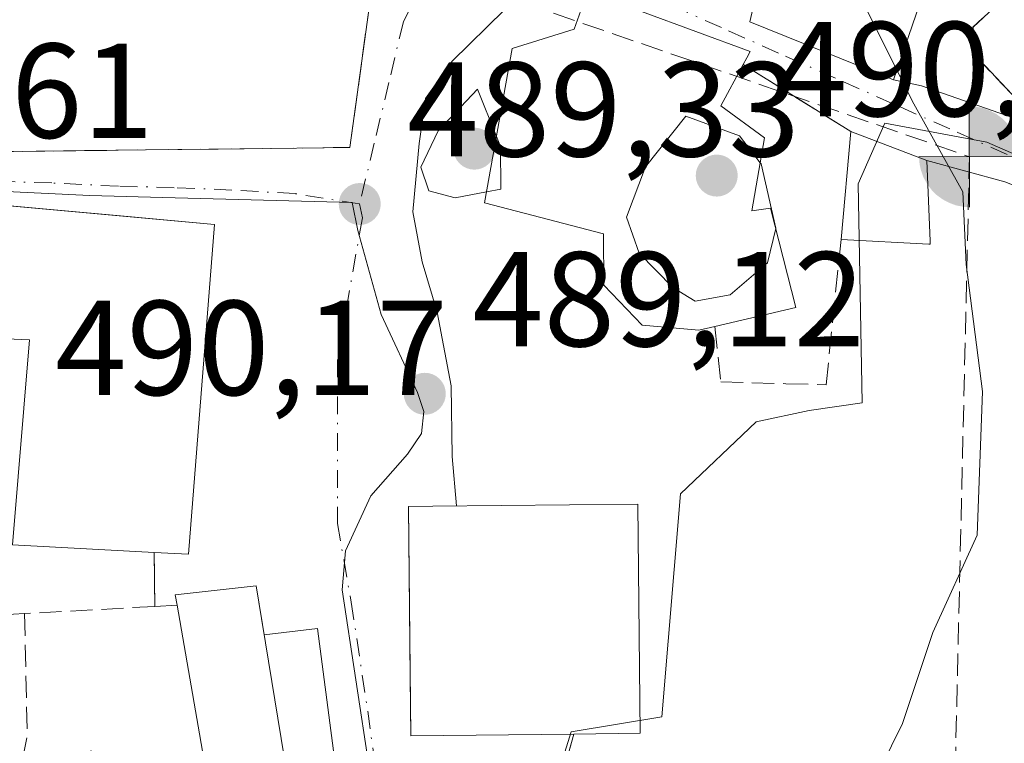
# Model space of a CAD drawing. Units: metres. Extents: x 583515 to 586953, y 4733564 to 4735919.
# Drawn here: x 585903 to 585976, y 4734879 to 4734933 of the extents above; entities that cross this region are included whole.
import ezdxf

# ---------------------------------------------------------------- set-up
doc = ezdxf.new("R2010")
doc.units = ezdxf.units.M
doc.header["$MEASUREMENT"] = 0
doc.linetypes.add('DGN Style 3', pattern=[2.307223458686699, 1.648016756204785, -0.6592067024819142])
doc.linetypes.add('DGN Style 4', pattern=[2.6384748266838614, 1.318413404963828, -0.6592067024819142, 0.001648016756204785, -0.6592067024819142])
for name, color, linetype, lineweight in [('Arbolado forestal CxS', 92, 'Continuous', 0), ('Corriente artificial lineal', 4, 'DGN Style 3', 13), ('Cultivos leñosos CxS', 92, 'Continuous', 0), ('Curva de nivel normal', 30, 'Continuous', 0), ('Edificación Cxs', 1, 'Continuous', 13), ('Edificación religiosa Cxs', 192, 'Continuous', 13), ('Estanque Cxs', 5, 'Continuous', 0), ('Instalación deportiva CxS', 7, 'Continuous', 0), ('Muro lineal', 1, 'DGN Style 3', 13), ('Núcleo urbano CxS', 7, 'Continuous', 0), ('Obra de contención lineal', 1, 'DGN Style 3', 13), ('Punto de cota en terreno', 7, 'Continuous', 0), ('Punto fluvial boca hidrográfica', 7, 'Continuous', 0), ('Rótulo de punto de cota en terreno', 7, 'Continuous', 0), ('Vía urbana Cxs', 4, 'Continuous', 0), ('Vía urbana eje', 4, 'DGN Style 4', 0)]:
    doc.layers.add(name, color=color, linetype=linetype, lineweight=lineweight)
doc.styles.add('Style-Arial', font='txt')

# ---------------------------------------------------------------- blocks, each defined once
blk = doc.blocks.new('5PFBOC')
at = {"layer": 'Instalación deportiva CxS', "linetype": 'Continuous', "lineweight": 13, "extrusion": (0, 0, -1)}
for points in [[(0, 0), (-0.374, 0.002), (-0.3730000000000001, 0.022), (-0.37, 0.058), (-0.359, 0.104), (-0.3420000000000001, 0.152), (-0.313, 0.205), (-0.276, 0.253), (-0.248, 0.281), (-0.201, 0.316), (-0.15, 0.3430000000000001), (-0.099, 0.362), (-0.038, 0.3730000000000001), (0.002, 0.375)], [(-0.002, -0.375), (0, 0), (0.374, -0.002), (0.3730000000000001, -0.022), (0.37, -0.058), (0.359, -0.104), (0.3420000000000001, -0.152), (0.313, -0.205), (0.276, -0.253), (0.248, -0.281), (0.201, -0.316), (0.15, -0.3430000000000001), (0.099, -0.362), (0.038, -0.3730000000000001)]]:
    blk.add_hatch(color=142, dxfattribs=at).paths.add_polyline_path(points)
at = {"layer": 'Instalación deportiva CxS', "color": 142, "linetype": 'Continuous', "lineweight": 13}
for p, q in [((-0.002, 0.375), (0.001, -0.374)), ((-0.375, -0.001), (0.374, 0.002))]:
    blk.add_line(p, q, dxfattribs=at)
blk = doc.blocks.new('5PATER')
at = {"layer": 'Cultivos leñosos CxS', "linetype": 'Continuous', "lineweight": 0}
h = blk.add_hatch(color=51, dxfattribs=at)
edge = h.paths.add_edge_path()
edge.add_ellipse((0, 0), major_axis=(-0.1095731443231308, -0.1110710700762829), ratio=0.9994222409660322, start_angle=0, end_angle=360)
blk = doc.blocks.new('*U26')
at = {"layer": 'Vía urbana Cxs', "color": 4, "linetype": 'Continuous', "lineweight": 0}
for points in [[(585853.4200999998, 4734942.5701, 495.0791999999929), (585863.4401000004, 4734922.8201, 492.247199999998), (585867.5100999996, 4734924.7501, 494.5283000000054), (585868.8400999998, 4734922.380100001, 492.9005000000034), (585878.0802999996, 4734922.491400001, 492.6818999999959), (585912.5760000005, 4734922.907099999, 496.4446000000025), (585917.9718000004, 4734922.972100001, 497.8025999999954), (585925.7533, 4734923.0659, 492.9046999999992), (585927.7600999996, 4734923.090100001, 492.3435999999929), (585929.4801000003, 4734935.630100001, 490.735799999995)], [(585958.3262999998, 4734936.175100001, 489.8399999999965), (585957.4600999998, 4734932.4101, 490.1993999999977), (585968.1201, 4734928.110099999, 489.7749999999942), (585970.2023, 4734927.6777, 488.2620000000024), (585980.2035999997, 4734924.1852, 485.4643000000069)], [(585976.3936000001, 4734920.534, 489.9311000000016), (585970.6001000004, 4734922.130100001, 491.9413999999961), (585964.9501, 4734924.270099999, 492.148000000001), (585956.9600999998, 4734929.2501, 493.1263999999938), (585957.2301000003, 4734929.7501, 492.5402000000031), (585957.4801000003, 4734930.210100001, 492.0337), (585945.3901000004, 4734934.690099999, 490.1975999999996)], [(585939.2460000003, 4734933.3134, 489.3646000000008), (585935.3565999996, 4734929.5034, 490.4707000000053), (585933.3722000001, 4734926.725199999, 490.1968000000052), (585932.8959999997, 4734923.3915, 490.7133000000031), (585932.4197000006, 4734918.3115, 490.147299999997), (585933.1341000004, 4734914.580800001, 490.1165000000037), (585934.2454000004, 4734910.850199999, 490.4639000000025), (585935.2772000004, 4734905.373299999, 491.8212000000058), (585935.3565999996, 4734900.134600001, 491.0831000000035), (585935.6719000004, 4734896.458500001, 491.4953999999998), (585933.9200999998, 4734896.440099999, 490.8010000000068), (585932.1001000004, 4734896.4301, 490.1291999999958), (585932.2344000004, 4734883.710000001, 490.1407000000036), (585932.2801000001, 4734879.380100001, 488.4906000000047), (585944.3901000004, 4734879.5101, 491.8315000000002), (585941.5100999996, 4734869.170100001, 486.1021000000038)], [(585899.3901000004, 4734864.4301, 489.3978000000062), (585913.3673, 4734855.5558, 489.9937999999966), (585920.0701000001, 4734851.300100001, 488.0369999999967), (585926.7100999998, 4734862.860099999, 487.1833999999944), (585926.6213999996, 4734871.399900001, 486.5737999999984), (585926.5672000004, 4734876.618600001, 488.5374000000011), (585926.5500999996, 4734878.2601, 488.9391000000033), (585925.3552999999, 4734887.3552, 490.2793999999994), (585921.3910999997, 4734886.894300001, 494.3788000000059), (585920.8000999996, 4734890.520099999, 492.5102999999945), (585914.7801000001, 4734889.860099999, 495.0222000000067), (585914.9200999998, 4734889.090100001, 495.0893000000069), (585913.2600999996, 4734889.0001, 494.1986000000034), (585913.2301000003, 4734893.0101, 496.2724000000017), (585915.7600999996, 4734892.880100001, 494.593399999998), (585917.7100999998, 4734917.370100001, 494.2234999999928), (585911.2592000002, 4734917.956499999, 496.3755999999995), (585888.0100999996, 4734920.0701, 496.2458000000043)]]:
    blk.add_polyline3d(points, dxfattribs=at)

msp = doc.modelspace()

# ---------------------------------------------------------------- linework, layer by layer
at = {"layer": 'Arbolado forestal CxS', "color": 92, "linetype": 'Continuous', "lineweight": 0}
for points in [[(585977.4297000002, 4734877.3037, 483.2649999999995), (585971.3756999997, 4734877.0703, 484.8669999999984), (585958.0966999996, 4734858.9003, 484.6950999999972), (585952.5056999996, 4734855.873299999, 484.4707000000053), (585939.7012999998, 4734865.2819, 485.4511000000057), (585944.1781000001, 4734879.679500001, 486.4851000000053), (585950.9161, 4734880.8059, 486.3141999999935), (585952.3211000003, 4734897.365900001, 487.9330999999948), (585957.9367000004, 4734902.7029, 488.5872999999993), (585961.8646999998, 4734903.542300001, 487.9625999999989), (585965.7971000001, 4734904.107899999, 487.3132000000041), (585965.5141000003, 4734920.3895, 487.5549000000028), (585967.4807000002, 4734924.882900001, 485.7189999999973), (585975.0620999997, 4734923.4779, 484.7859999999928), (585999.4864999996, 4734912.807700001, 482.0685999999987)], [(585999.4864999996, 4734912.807700001, 482.0685999999987), (585975.0620999997, 4734923.4779, 484.7859999999928), (585967.4807000002, 4734924.882900001, 485.7189999999973), (585965.5141000003, 4734920.3895, 487.5549000000028), (585965.7971000001, 4734904.107899999, 487.3132000000041), (585961.8646999998, 4734903.542300001, 487.9625999999989), (585957.9367000004, 4734902.7029, 488.5872999999993), (585952.3211000003, 4734897.365900001, 487.9330999999948), (585950.9161, 4734880.8059, 486.3141999999935), (585944.1781000001, 4734879.679500001, 486.4851000000053), (585939.7012999998, 4734865.2819, 485.4511000000057)]]:
    msp.add_polyline3d(points, dxfattribs=at)
at = {"layer": 'Corriente artificial lineal', "color": 4, "linetype": 'DGN Style 3', "lineweight": 13, "extrusion": (0.04898046756187125, -0.01689511715657651, 0.9986568323571847), "elevation": -50811.38956175767, "flags": 128}
msp.add_lwpolyline([(4667193.967191945, 988767.8673624533), (4667193.967191946, 988723.5865094464)], dxfattribs=at)
at = {"layer": 'Corriente artificial lineal', "color": 4, "linetype": 'DGN Style 3', "lineweight": 13, "extrusion": (-0.0001607094837690827, -0.006948090576875749, 0.9999758488132588), "elevation": -32507.79138832188, "flags": 128}
msp.add_lwpolyline([(585973.8373883859, 4734810.826275703), (585972.8029384332, 4734766.104096185)], dxfattribs=at)
at = {"layer": 'Curva de nivel normal', "color": 30, "linetype": 'Continuous', "lineweight": 0, "flags": 128}
for points, elevation in [([(585968.3724999996, 4734928.844699999), (585964.7400000002, 4734936.140100001), (585962.9699999997, 4734938.390100001), (585959.4176000003, 4734940.918199999)], 485), ([(585967.1600000003, 4734876.9901), (585968.79, 4734880.3101), (585971.04, 4734887.0601), (585974.3399999999, 4734894.290100001), (585974.7400000002, 4734904.970100001), (585973.5300000003, 4734914.4001), (585973.2800000003, 4734919.790100001), (585969.5099999999, 4734926.5601), (585968.3724999996, 4734928.844699999)], 485), ([(585938.6385000005, 4734923.8948), (585937.2400000002, 4734927.420100001), (585934.3200000003, 4734924.3201), (585933.0300000003, 4734921.620100001), (585933.6299999999, 4734919.870100001), (585935.5800000001, 4734919.340100001), (585937.8969000002, 4734919.792500001)], 490), ([(585958.2248999998, 4734921.955200001), (585956.6900000004, 4734923.960100001), (585952.7000000002, 4734925.420100001), (585949.7199999997, 4734921.6601), (585948.2999999998, 4734917.920100001), (585949.2400000002, 4734915.2301), (585951.75, 4734912.690099999), (585953.4100000003, 4734911.6801), (585956, 4734912.1501), (585958.7599999999, 4734914.530099999), (585959.3855999997, 4734917.0723)], 490), ([(585937.8969000002, 4734919.792500001), (585938.9600000001, 4734920.0001), (585938.9299999997, 4734923.1601), (585938.6385000005, 4734923.8948)], 490), ([(585959.3855999997, 4734917.0723), (585959.3899999997, 4734917.090100001), (585958.29, 4734921.870100001), (585958.2248999998, 4734921.955200001)], 490)]:
    msp.add_lwpolyline(points, dxfattribs=dict(at, elevation=elevation))
at = {"layer": 'Edificación Cxs', "color": 1, "linetype": 'Continuous', "lineweight": 13, "flags": 128}
for points, elevation in [([(585981.6402000003, 4734963.2304), (585979.7999999998, 4734956.989800001), (585977.3428999997, 4734950.9165), (585977.3201000001, 4734950.860099999), (585971.4401000004, 4734937.770099999), (585969.5022999998, 4734932.1317), (585968.1201, 4734928.110099999), (585957.4600999998, 4734932.4101), (585958.3262999998, 4734936.175100001), (585959.1901000004, 4734939.9301), (585960.3300999999, 4734944.880100001), (585965.8201000001, 4734956.5701), (585971.2100999998, 4734954.020099999), (585976.6401000004, 4734965.5601)], 491.2725999999969), ([(585970.8501000004, 4734915.9101), (585970.7401000002, 4734915.9101), (585964.2301000003, 4734916.2501), (585964.9501, 4734924.270099999), (585970.6001000004, 4734922.130100001), (585970.8501000004, 4734916.120100001)], 492.148000000001), ([(585917.7100999998, 4734917.370100001), (585915.7600999996, 4734892.880100001), (585913.2301000003, 4734893.0101), (585902.7100999998, 4734893.5601), (585903.9600999998, 4734908.8101), (585896.5301000001, 4734909.130100001), (585896.7100999998, 4734912.540100001), (585882.0500999996, 4734914.800100001), (585883.1901000004, 4734920.0101), (585888.0100999996, 4734920.0701)], 496.9566999999953), ([(585944.3901000004, 4734879.5101), (585932.2801000001, 4734879.380100001), (585932.1001000004, 4734896.4301), (585933.9200999998, 4734896.440099999), (585949.1401000004, 4734896.600099999), (585949.1401000004, 4734896.550100001), (585949.3201000001, 4734879.5701)], 496.7615999999979), ([(585923.1401000004, 4734876.110099999), (585917.3300999999, 4734875.2501), (585914.9200999998, 4734889.090100001), (585914.7801000001, 4734889.860099999), (585920.8000999996, 4734890.520099999), (585922.8701, 4734877.8201)], 495.0893000000068)]:
    msp.add_lwpolyline(points, close=True, dxfattribs=dict(at, elevation=elevation))
at = {"layer": 'Edificación Cxs', "color": 1, "linetype": 'Continuous', "lineweight": 13, "extrusion": (-0.000408639939342131, -0.004551794881270003, 0.9999895570338516), "elevation": -21299.70987699267, "flags": 128}
msp.add_lwpolyline([(585964.3822732716, 4734868.348925598), (585965.1022882492, 4734876.369008681)], dxfattribs=at)
at = {"layer": 'Edificación Cxs', "color": 1, "linetype": 'Continuous', "lineweight": 13, "extrusion": (0.5515615219392783, -0.03132774224837924, 0.8335457156519049), "elevation": 175247.3508570657, "flags": 128}
msp.add_lwpolyline([(4760523.838200105, -263521.2721707972), (4760499.277029279, -263520.6026085303), (4760499.263351689, -263517.5634221393)], dxfattribs=at)
at = {"layer": 'Edificación Cxs', "color": 1, "linetype": 'Continuous', "lineweight": 13, "extrusion": (-0.03477913453160952, -0.9846933803904591, 0.1707903932205871), "elevation": -4682735.969100689, "flags": 128}
msp.add_lwpolyline([(418473.814696027, 812191.0271362822), (418473.7047645742, 812191.00440226), (418467.1868201093, 812191.6484652297)], dxfattribs=at)
at = {"layer": 'Edificación Cxs', "color": 1, "linetype": 'Continuous', "lineweight": 13, "extrusion": (-0.243704571302237, -0.3745526911933644, 0.894605143874213), "elevation": -1915812.686187153, "flags": 128}
msp.add_lwpolyline([(-2091162.926227211, 3836542.364353267), (-2091167.327104783, 3836538.016658655), (-2091176.895128442, 3836549.514730983)], dxfattribs=at)
at = {"layer": 'Edificación Cxs', "color": 1, "linetype": 'Continuous', "lineweight": 13}
for points in [[(585978.1001000004, 4734935.860099999, 486.0025000000023), (585973.7801000001, 4734937.890100001, 489.1138000000064), (585982.2301000003, 4734955.850099999, 486.3911999999983), (585979.8000999996, 4734956.9901, 487.7406999999948), (585977.3428999997, 4734950.9165, 488.7630000000063), (585977.3201000001, 4734950.860099999, 488.780899999998), (585971.4401000004, 4734937.770099999, 490.9851999999955), (585969.5022999998, 4734932.1317, 490.9599000000017), (585968.1201, 4734928.110099999, 489.7749999999942), (585957.4600999998, 4734932.4101, 490.1993999999977), (585958.3262999998, 4734936.175100001, 489.8399999999965), (585959.1901000004, 4734939.9301, 489.4882000000071)], [(585964.9501, 4734924.270099999, 492.148000000001), (585970.6001000004, 4734922.130100001, 491.9413999999961), (585970.8501000004, 4734916.120100001, 491.6815000000061), (585970.8501000004, 4734915.9101, 491.4989999999962)], [(585882.0500999996, 4734914.800100001, 494.9446000000025), (585883.1901000004, 4734920.0101, 495.6619000000064), (585888.0100999996, 4734920.0701, 496.2458000000043), (585917.7100999998, 4734917.370100001, 494.2234999999928)], [(585913.2301000003, 4734893.0101, 496.2724000000017), (585902.7100999998, 4734893.5601, 491.6300999999949), (585903.9600999998, 4734908.8101, 496.5714000000008), (585896.5301000001, 4734909.130100001, 494.2016000000004), (585896.7100999998, 4734912.540100001, 496.9566999999952), (585882.0500999996, 4734914.800100001, 494.9446000000025)], [(585944.3901000004, 4734879.5101, 491.8315000000002), (585932.2801000001, 4734879.380100001, 488.4906000000047), (585932.1001000004, 4734896.4301, 490.1291999999958), (585933.9200999998, 4734896.440099999, 490.8010000000068), (585949.1401000004, 4734896.600099999, 496.761599999998), (585949.1401000004, 4734896.550100001, 496.7084999999934), (585949.3201000001, 4734879.5701, 490.1382000000012), (585944.3901000004, 4734879.5101, 491.8315000000002)], [(585914.9200999998, 4734889.090100001, 495.0893000000069), (585914.7801000001, 4734889.860099999, 495.0222000000067), (585920.8000999996, 4734890.520099999, 492.5102999999945), (585922.8701, 4734877.8201, 493.7535999999964)]]:
    msp.add_polyline3d(points, dxfattribs=at)
at = {"layer": 'Edificación religiosa Cxs', "color": 192, "linetype": 'Continuous', "lineweight": 13, "elevation": 501.8815000000031, "flags": 128}
msp.add_lwpolyline([(585958.5500999996, 4734923.8101), (585957.6001000004, 4734918.390100001), (585959.0000999998, 4734918.590100001), (585960.8800999997, 4734911.190099999), (585954.8501000004, 4734909.800100001), (585953.6700999998, 4734909.5101), (585949.4600999998, 4734909.880100001), (585946.6201, 4734912.850099999), (585946.5800999999, 4734916.670100001), (585937.7500999998, 4734918.9801), (585939.8201000001, 4734930.4301), (585944.4200999998, 4734931.880100001), (585945.2801000001, 4734934.3301), (585945.3901000004, 4734934.690099999), (585957.4801000003, 4734930.210100001), (585957.2301000003, 4734929.7501), (585956.9600999998, 4734929.2501), (585955.3101000004, 4734926.170100001)], close=True, dxfattribs=at)
at = {"layer": 'Edificación religiosa Cxs', "color": 192, "linetype": 'Continuous', "lineweight": 13, "extrusion": (0.4503372416895943, 0.6369508149721063, 0.6256916397505864), "elevation": 3280103.830912533, "flags": 128}
msp.add_lwpolyline([(2255038.786412461, -2630326.925673721), (2255038.355592601, -2630321.383866864), (2255034.347600293, -2630321.293490416)], dxfattribs=at)
at = {"layer": 'Edificación religiosa Cxs', "color": 192, "linetype": 'Continuous', "lineweight": 13}
for points in [[(585954.8501000004, 4734909.800100001, 497.2906999999978), (585953.6700999998, 4734909.5101, 498.0105999999942), (585949.4600999998, 4734909.880100001, 499.6478999999963), (585946.6201, 4734912.850099999, 496.8508000000002), (585946.5800999999, 4734916.670100001, 501.8815000000032), (585937.7500999998, 4734918.9801, 495.0194000000047), (585939.8201000001, 4734930.4301, 492.9277000000002), (585944.4200999998, 4734931.880100001, 493.2407999999996), (585945.2801000001, 4734934.3301, 490.5433000000049), (585945.3901000004, 4734934.690099999, 490.1975999999996), (585957.4801000003, 4734930.210100001, 492.0337), (585957.2301000003, 4734929.7501, 492.5402000000031), (585956.9600999998, 4734929.2501, 493.1263999999938)], [(585958.5500999996, 4734923.8101, 497.5198999999994), (585957.6001000004, 4734918.390100001, 499.5160000000033), (585959.0000999998, 4734918.590100001, 497.7296999999963), (585960.8800999997, 4734911.190099999, 493.3086999999941), (585954.8501000004, 4734909.800100001, 497.2906999999978)]]:
    msp.add_polyline3d(points, dxfattribs=at)
at = {"layer": 'Estanque Cxs', "color": 5, "linetype": 'Continuous', "lineweight": 0}
msp.add_polyline3d([(585978.1201, 4734927.1501, 483.5436999999947), (585977.3300999999, 4734926.590100001, 483.8169999999955), (585974.1601, 4734929.970100001, 484.2762999999978), (585974.0401, 4734932.030099999, 484.1076999999932), (585977.8701, 4734935.6437, 483.2860999999976), (585978.1001000004, 4734935.860099999, 483.2624999999971), (585978.2801000001, 4734935.770099999, 483.2314999999944), (585978.2959000003, 4734935.7631, 483.2287999999971), (585978.9401000004, 4734935.0701, 483.1002000000008), (585979.4700999996, 4734934.2501, 482.9823999999935), (585979.8601000002, 4734933.350099999, 482.8815000000032), (585980.0900999998, 4734932.4101, 482.8123000000051), (585980.1501000002, 4734931.4301, 482.8641999999964), (585980.0500999996, 4734930.460100001, 482.940499999997), (585979.7901, 4734929.530099999, 483.0418999999966), (585979.3701, 4734928.640100001, 483.1710000000021), (585978.8101000004, 4734927.850099999, 483.3221999999951)], close=True, dxfattribs=at)
msp.add_polyline3d([(585978.1201, 4734927.1501, 483.5436999999947), (585977.3300999999, 4734926.590100001, 483.8169999999955), (585974.1601, 4734929.970100001, 484.2762999999978), (585974.0401, 4734932.030099999, 484.1076999999932), (585977.8701, 4734935.6437, 483.2860999999976)], dxfattribs=at)
at = {"layer": 'Muro lineal', "color": 1, "linetype": 'DGN Style 3', "lineweight": 13, "extrusion": (0.003436465257468086, -0.4593408662156107, 0.8882534319274128), "elevation": -2172475.570575974, "flags": 128}
msp.add_lwpolyline([(621318.9817390393, 4202001.784241376), (621318.9817390393, 4201997.269637691)], dxfattribs=at)
at = {"layer": 'Muro lineal', "color": 1, "linetype": 'DGN Style 3', "lineweight": 13, "extrusion": (-0.273071296033734, -0.01526485503742502, 0.9618726794556248), "elevation": -231798.1313721167, "flags": 128}
msp.add_lwpolyline([(-4694806.454503473, 817025.3465506181), (-4694806.454503473, 817015.2879621992)], dxfattribs=at)
at = {"layer": 'Muro lineal', "color": 1, "linetype": 'DGN Style 3', "lineweight": 13, "extrusion": (-0.4715734222348893, -0.02556723373415768, 0.8814560817198199), "elevation": -396923.5206074591, "flags": 128}
msp.add_lwpolyline([(-4696225.479347765, 741882.2010067666), (-4696225.479347766, 741880.314993381)], dxfattribs=at)
at = {"layer": 'Muro lineal', "color": 1, "linetype": 'DGN Style 3', "lineweight": 13, "extrusion": (0.3431090989499943, 0.01896129230896683, 0.9391041558909731), "elevation": 291269.9809277415, "flags": 128}
msp.add_lwpolyline([(4695345.211635099, -794573.5595303583), (4695345.211635099, -794565.4543629294)], dxfattribs=at)
at = {"layer": 'Muro lineal', "color": 1, "linetype": 'DGN Style 3', "lineweight": 13, "extrusion": (0.8691319401935643, -0.0766515942967252, 0.4886043426200191), "elevation": 146530.9068690065, "flags": 128}
msp.add_lwpolyline([(4768054.045230357, -81494.26245835965), (4768045.00706865, -81496.28422218724), (4768040.518644223, -81495.32743735547)], dxfattribs=at)
at = {"layer": 'Muro lineal', "color": 1, "linetype": 'DGN Style 3', "lineweight": 13, "extrusion": (0.9630516348564666, -0.2693098805407048, 0.001933091678719159), "elevation": -710854.181663501, "flags": 128}
msp.add_lwpolyline([(4717742.881493017, 1865.981289799657), (4717732.147906602, 1860.251879094695), (4717725.980313967, 1859.716478094331)], dxfattribs=at)
at = {"layer": 'Muro lineal', "color": 1, "linetype": 'DGN Style 3', "lineweight": 13}
msp.add_polyline3d([(585867.5100999996, 4734924.7501, 494.5283000000054), (585868.8400999998, 4734922.380100001, 492.9005000000034), (585927.7600999996, 4734923.090100001, 492.3435999999929), (585929.4801000003, 4734935.630100001, 490.735799999995)], dxfattribs=at)
at = {"layer": 'Núcleo urbano CxS', "color": 7, "linetype": 'Continuous', "lineweight": 0}
for points in [[(585999.4864999996, 4734912.807700001, 482.0685999999987), (585975.0620999997, 4734923.4779, 484.7859999999928), (585967.4807000002, 4734924.882900001, 485.7189999999973), (585965.5141000003, 4734920.3895, 487.5549000000028), (585965.7971000001, 4734904.107899999, 487.3132000000041), (585961.8646999998, 4734903.542300001, 487.9625999999989), (585957.9367000004, 4734902.7029, 488.5872999999993), (585952.3211000003, 4734897.365900001, 487.9330999999948), (585950.9161, 4734880.8059, 486.3141999999935), (585944.1781000001, 4734879.679500001, 486.4851000000053), (585939.7012999998, 4734865.2819, 485.4511000000057)], [(585999.4864999996, 4734912.807700001, 482.0685999999987), (585975.0620999997, 4734923.4779, 484.7859999999928), (585967.4807000002, 4734924.882900001, 485.7189999999973), (585965.5141000003, 4734920.3895, 487.5549000000028), (585965.7971000001, 4734904.107899999, 487.3132000000041), (585961.8646999998, 4734903.542300001, 487.9625999999989), (585957.9367000004, 4734902.7029, 488.5872999999993), (585952.3211000003, 4734897.365900001, 487.9330999999948), (585950.9161, 4734880.8059, 486.3141999999935), (585944.1781000001, 4734879.679500001, 486.4851000000053), (585939.7012999998, 4734865.2819, 485.4511000000057)], [(585929.2237, 4734876.861500001, 486.582899999994), (585927.1716999998, 4734890.218499999, 488.5691999999981), (585927.4297000002, 4734893.1349, 488.8175999999949), (585929.3016999997, 4734897.214500001, 489.042300000001), (585932.0417, 4734900.2985, 489.1407999999938), (585933.0657000003, 4734901.842900001, 489.1934000000037), (585933.2377000004, 4734903.4691, 489.2489999999962), (585932.7666999997, 4734904.890500001, 489.2709000000032), (585930.0717000002, 4734910.6699, 489.3332999999984), (585928.3432999998, 4734916.915899999, 489.4398999999976), (585927.9376999997, 4734918.992900001, 489.4863000000041), (585913.8517000005, 4734919.365700001, 489.6981999999989), (585908.4367000004, 4734919.509099999, 489.8542000000016), (585883.6353000002, 4734920.7053, 490.8993000000046)], [(585883.6353000002, 4734920.7053, 490.8993000000046), (585908.4367000004, 4734919.509099999, 489.8542000000016), (585913.8517000005, 4734919.365700001, 489.6981999999989), (585927.9376999997, 4734918.992900001, 489.4863000000041), (585928.3432999998, 4734916.915899999, 489.4398999999976), (585930.0717000002, 4734910.6699, 489.3332999999984), (585932.7666999997, 4734904.890500001, 489.2709000000032), (585933.2377000004, 4734903.4691, 489.2489999999962), (585933.0657000003, 4734901.842900001, 489.1934000000037), (585932.0417, 4734900.2985, 489.1407999999938), (585929.3016999997, 4734897.214500001, 489.042300000001), (585927.4297000002, 4734893.1349, 488.8175999999949), (585927.1716999998, 4734890.218499999, 488.5691999999981), (585929.2237, 4734876.861500001, 486.582899999994), (585917.8327000003, 4734875.170100001, 486.7655999999988), (585908.5147000002, 4734878.274499999, 488.531799999997), (585901.3667000001, 4734864.917500001, 487.2323999999935)], [(585929.2237, 4734876.861500001, 486.582899999994), (585927.1716999998, 4734890.218499999, 488.5691999999981), (585927.4297000002, 4734893.1349, 488.8175999999949), (585929.3016999997, 4734897.214500001, 489.042300000001), (585932.0417, 4734900.2985, 489.1407999999938), (585933.0657000003, 4734901.842900001, 489.1934000000037), (585933.2377000004, 4734903.4691, 489.2489999999962), (585932.7666999997, 4734904.890500001, 489.2709000000032), (585930.0717000002, 4734910.6699, 489.3332999999984), (585928.3432999998, 4734916.915899999, 489.4398999999976), (585927.9376999997, 4734918.992900001, 489.4863000000041), (585913.8517000005, 4734919.365700001, 489.6981999999989), (585908.4367000004, 4734919.509099999, 489.8542000000016), (585883.6353000002, 4734920.7053, 490.8993000000046)], [(585929.2237, 4734876.861500001, 486.582899999994), (585927.1716999998, 4734890.218499999, 488.5691999999981), (585927.4297000002, 4734893.1349, 488.8175999999949), (585929.3016999997, 4734897.214500001, 489.042300000001), (585932.0417, 4734900.2985, 489.1407999999938), (585933.0657000003, 4734901.842900001, 489.1934000000037), (585933.2377000004, 4734903.4691, 489.2489999999962), (585932.7666999997, 4734904.890500001, 489.2709000000032), (585930.0717000002, 4734910.6699, 489.3332999999984), (585928.3432999998, 4734916.915899999, 489.4398999999976), (585927.9376999997, 4734918.992900001, 489.4863000000041), (585913.8517000005, 4734919.365700001, 489.6981999999989), (585908.4367000004, 4734919.509099999, 489.8542000000016), (585883.6353000002, 4734920.7053, 490.8993000000046)]]:
    msp.add_polyline3d(points, dxfattribs=at)
at = {"layer": 'Obra de contención lineal', "color": 1, "linetype": 'DGN Style 3', "lineweight": 13, "extrusion": (0.08771998176894583, -0.05467403119722741, 0.9946436322176403), "elevation": -206987.0506456347, "flags": 128}
msp.add_lwpolyline([(4328257.767219996, 1996557.504075608), (4328257.767219996, 1996548.03846593)], dxfattribs=at)
at = {"layer": 'Obra de contención lineal', "color": 1, "linetype": 'DGN Style 3', "lineweight": 13}
for points in [[(585978.1001000004, 4734935.860099999, 486.0025000000023), (585974.0301000001, 4734932.030099999, 486.6796999999933), (585974.1501000002, 4734929.970100001, 486.3899999999995), (585977.3201000001, 4734926.590100001, 485.3222999999998)], [(585954.8501000004, 4734909.800100001, 497.2906999999978), (585955.3101000004, 4734905.6801, 495.5910000000004), (585960.1401000004, 4734905.540100001, 491.2921000000061), (585963.1201, 4734905.460100001, 489.5662000000011), (585964.2301000003, 4734916.2501, 492.1111999999994)]]:
    msp.add_polyline3d(points, dxfattribs=at)
at = {"layer": 'Vía urbana Cxs', "color": 4, "linetype": 'Continuous', "lineweight": 0, "extrusion": (0.08771998176894583, -0.05467403119722741, 0.9946436322176403), "elevation": -206987.0506456347, "flags": 128}
msp.add_lwpolyline([(4328257.767219996, 1996548.03846593), (4328257.767219996, 1996557.504075608)], dxfattribs=at)
at = {"layer": 'Vía urbana Cxs', "color": 4, "linetype": 'Continuous', "lineweight": 0, "extrusion": (0.0319600273843366, -0.01210521390249476, 0.9994158396012979), "elevation": -38097.95474358887, "flags": 128}
msp.add_lwpolyline([(4635500.279762684, 1128510.109154123), (4635500.279762684, 1128516.154382288)], dxfattribs=at)
at = {"layer": 'Vía urbana Cxs', "color": 4, "linetype": 'Continuous', "lineweight": 0, "extrusion": (0.5515615219392783, -0.03132774224837924, 0.8335457156519049), "elevation": 175247.3508570657, "flags": 128}
msp.add_lwpolyline([(4760499.263351689, -263517.5634221393), (4760499.277029279, -263520.6026085303), (4760523.838200105, -263521.2721707972)], dxfattribs=at)
at = {"layer": 'Vía urbana Cxs', "color": 4, "linetype": 'Continuous', "lineweight": 0, "extrusion": (0.003436465257468086, -0.4593408662156107, 0.8882534319274128), "elevation": -2172475.570575974, "flags": 128}
msp.add_lwpolyline([(621318.9817390393, 4201997.269637691), (621318.9817390393, 4202001.784241376)], dxfattribs=at)
at = {"layer": 'Vía urbana Cxs', "color": 4, "linetype": 'Continuous', "lineweight": 0, "extrusion": (-0.4715734222348893, -0.02556723373415768, 0.8814560817198199), "elevation": -396923.5206074591, "flags": 128}
msp.add_lwpolyline([(-4696225.479347765, 741882.2010067666), (-4696225.479347766, 741880.314993381)], dxfattribs=at)
at = {"layer": 'Vía urbana Cxs', "color": 4, "linetype": 'Continuous', "lineweight": 0, "extrusion": (0.7192818801172038, -0.00788040804011303, 0.6946736471928252), "elevation": 384473.2309645186, "flags": 128}
msp.add_lwpolyline([(4741013.105847014, -370617.544106709), (4741022.187311839, -370615.6808322341), (4741021.683010574, -370609.9818787297)], dxfattribs=at)
at = {"layer": 'Vía urbana Cxs', "color": 4, "linetype": 'Continuous', "lineweight": 0, "extrusion": (0.9630516348564666, -0.2693098805407048, 0.001933091678719159), "elevation": -710854.181663501, "flags": 128}
msp.add_lwpolyline([(4717742.881493017, 1865.981289799657), (4717732.147906602, 1860.251879094695), (4717725.980313967, 1859.716478094331)], dxfattribs=at)
at = {"layer": 'Vía urbana Cxs', "color": 4, "linetype": 'Continuous', "lineweight": 0}
for points in [[(585959.1901000004, 4734939.9301, 489.4882000000071), (585958.3262999998, 4734936.175100001, 489.8399999999965), (585957.4600999998, 4734932.4101, 490.1993999999977), (585968.1201, 4734928.110099999, 489.7749999999942)], [(585867.5100999996, 4734924.7501, 494.5283000000054), (585868.8400999998, 4734922.380100001, 492.9005000000034), (585878.0802999996, 4734922.491400001, 492.6818999999959), (585912.5760000005, 4734922.907099999, 496.4446000000025), (585917.9718000004, 4734922.972100001, 497.8025999999954), (585925.7533, 4734923.0659, 492.9046999999992), (585927.7600999996, 4734923.090100001, 492.3435999999929), (585929.4801000003, 4734935.630100001, 490.735799999995)], [(585945.2801000001, 4734934.3301, 490.5433000000049), (585939.2460000003, 4734933.3134, 489.3646000000008), (585935.3565999996, 4734929.5034, 490.4707000000053), (585933.3722000001, 4734926.725199999, 490.1968000000052), (585932.8959999997, 4734923.3915, 490.7133000000031), (585932.4197000006, 4734918.3115, 490.147299999997), (585933.1341000004, 4734914.580800001, 490.1165000000037), (585934.2454000004, 4734910.850199999, 490.4639000000025), (585935.2772000004, 4734905.373299999, 491.8212000000058), (585935.3565999996, 4734900.134600001, 491.0831000000035), (585935.6719000004, 4734896.458500001, 491.4953999999998)], [(585956.9600999998, 4734929.2501, 493.1263999999938), (585957.2301000003, 4734929.7501, 492.5402000000031), (585957.4801000003, 4734930.210100001, 492.0337), (585945.3901000004, 4734934.690099999, 490.1975999999996), (585945.2801000001, 4734934.3301, 490.5433000000049)], [(585968.1201, 4734928.110099999, 489.7749999999942), (585970.2023, 4734927.6777, 488.2620000000024), (585980.2035999997, 4734924.1852, 485.4643000000069), (586008.6199000003, 4734912.0408, 482.1754999999976), (586006.2801000001, 4734909.380100001, 481.962400000004), (586005.2861000003, 4734907.992699999, 481.7963000000018), (585993.6973000001, 4734913.7871, 482.5092000000004), (585976.3936000001, 4734920.534, 489.9311000000016), (585970.6001000004, 4734922.130100001, 491.9413999999961)], [(585917.7100999998, 4734917.370100001, 494.2234999999928), (585911.2592000002, 4734917.956499999, 496.3755999999995), (585888.0100999996, 4734920.0701, 496.2458000000043), (585883.1901000004, 4734920.0101, 495.6619000000064), (585882.0500999996, 4734914.800100001, 494.9446000000025)], [(585935.6719000004, 4734896.458500001, 491.4953999999998), (585933.9200999998, 4734896.440099999, 490.8010000000068), (585932.1001000004, 4734896.4301, 490.1291999999958), (585932.2344000004, 4734883.710000001, 490.1407000000036), (585932.2801000001, 4734879.380100001, 488.4906000000047), (585944.3901000004, 4734879.5101, 491.8315000000002)], [(585921.3910999997, 4734886.894300001, 494.3788000000059), (585920.8000999996, 4734890.520099999, 492.5102999999945), (585914.7801000001, 4734889.860099999, 495.0222000000067), (585914.9200999998, 4734889.090100001, 495.0893000000069)]]:
    msp.add_polyline3d(points, dxfattribs=at)
at = {"layer": 'Vía urbana eje', "color": 4, "linetype": 'DGN Style 4', "lineweight": 0}
for points in [[(586006.2801000001, 4734909.380100001, 481.962400000004), (586002.0301000001, 4734911.2601, 482.1649000000034), (585997.7801000001, 4734913.1501, 482.0314999999973), (585993.5500999996, 4734915.020099999, 482.413400000005), (585989.3000999996, 4734916.920100001, 482.6270999999979), (585980.8000999996, 4734920.6801, 486.0151999999944), (585976.5701000001, 4734922.5701, 488.9879999999976), (585972.3201000001, 4734924.460100001, 490.0328000000009), (585968.0701000001, 4734926.340100001, 489.9184999999998), (585963.8300999999, 4734928.2301, 491.1490000000049), (585959.5800999999, 4734930.100099999, 492.1245999999956), (585955.3501000004, 4734931.9901, 490.9217000000062), (585951.1001000004, 4734933.880100001, 490.135500000004), (585947.1901000004, 4734934.960100001, 490.0727999999945), (585943.2600999996, 4734936.040100001, 488.7679000000062), (585939.3501000004, 4734937.100099999, 487.6545000000042), (585936.3901000004, 4734937.090100001, 488.019100000005), (585933.3501000004, 4734935.5701, 489.1680000000051), (585931.7301000003, 4734932.4301, 489.568299999999), (585930.6601, 4734927.920100001, 490.2258000000002), (585929.5701000001, 4734923.4101, 491.4995000000054), (585928.4801000003, 4734918.890100001, 490.2921000000061)], [(585928.4801000003, 4734918.890100001, 490.2921000000061), (585923.6977000004, 4734919.6567, 491.5056000000041), (585918.9852999998, 4734919.9235, 495.0051999999997), (585914.7172999998, 4734920.101299999, 496.1910000000062), (585910.5805000003, 4734920.210300001, 497.2321999999986), (585905.6305, 4734920.450300001, 499.3441000000021), (585899.7795000002, 4734920.6347, 499.0678000000044), (585895.3339000001, 4734920.901500001, 496.749100000001), (585890.7103000004, 4734920.990499999, 494.9122999999963), (585885.1086999997, 4734921.257099999, 496.2139000000025), (585880.5100999996, 4734920.2601, 494.9861999999994)], [(585928.4801000003, 4734918.890100001, 490.2921000000061), (585928.6851000004, 4734917.850099999, 489.7874000000011), (585926.8256999999, 4734907.3377, 489.2744999999995), (585926.8256999999, 4734895.1669, 488.909799999994), (585927.8523000004, 4734889.309900001, 488.3920999999973), (585929.0800999999, 4734881.210100001, 488.2419999999984), (585929.8107000003, 4734875.859300001, 487.1469999999972), (585929.9200999998, 4734872.6501, 486.188599999994), (585930.0500999996, 4734868.540100001, 485.7330999999977), (585930.1901000004, 4734864.4301, 485.9459000000061), (585929.0100999996, 4734861.220100001, 486.8917999999976), (585927.8000999996, 4734858.0001, 487.9109999999928), (585925.6700999998, 4734854.860099999, 487.5331000000006), (585923.5301000001, 4734851.7401, 487.1693999999989), (585921.1700999998, 4734848.8201, 485.9624999999942), (585919.5100999996, 4734846.860099999, 485.3344999999972)]]:
    msp.add_polyline3d(points, dxfattribs=at)

# ---------------------------------------------------------------- block references
at = {"layer": 'Punto de cota en terreno', "color": 7, "linetype": 'Continuous', "lineweight": 0, "xscale": 10, "yscale": 10, "zscale": 10}
for p in [(585937, 4734923, 490.1699999999983), (585955, 4734921, 490.6900000000023), (585928.4900000002, 4734918.890000001, 489.3300000000018), (585933.3200000003, 4734904.789999999, 489.1199999999953)]:
    msp.add_blockref('5PATER', p, dxfattribs=at)
at = {"layer": 'Punto fluvial boca hidrográfica', "color": 7, "linetype": 'Continuous', "lineweight": 0, "xscale": 10, "yscale": 10, "zscale": 10}
msp.add_blockref('5PFBOC', (585973.767, 4734922.403200001, 485.061600000001), dxfattribs=at)
at = {"layer": 'Vía urbana Cxs', "color": 4, "linetype": 'Continuous', "lineweight": 0}
msp.add_blockref('*U26', (0, 0), dxfattribs=at)

# ---------------------------------------------------------------- texts
at = {"layer": 'Rótulo de punto de cota en terreno', "color": 7, "linetype": 'Continuous', "lineweight": 0, "style": 'Style-Arial'}
for s, p in [('490,69', (585959.4096999997, 4734925.409700001)), ('490,61', (585884.0378000002, 4734923.797800001)), ('489,33', (585932.0177999996, 4734922.4178)), ('489,12', (585936.8477999996, 4734908.3178)), ('490,17', (585905.8772, 4734904.6996))]:
    msp.add_text(s, height=7.000000000000002, dxfattribs=at).set_placement(p)

doc.saveas('drawing.dxf')
